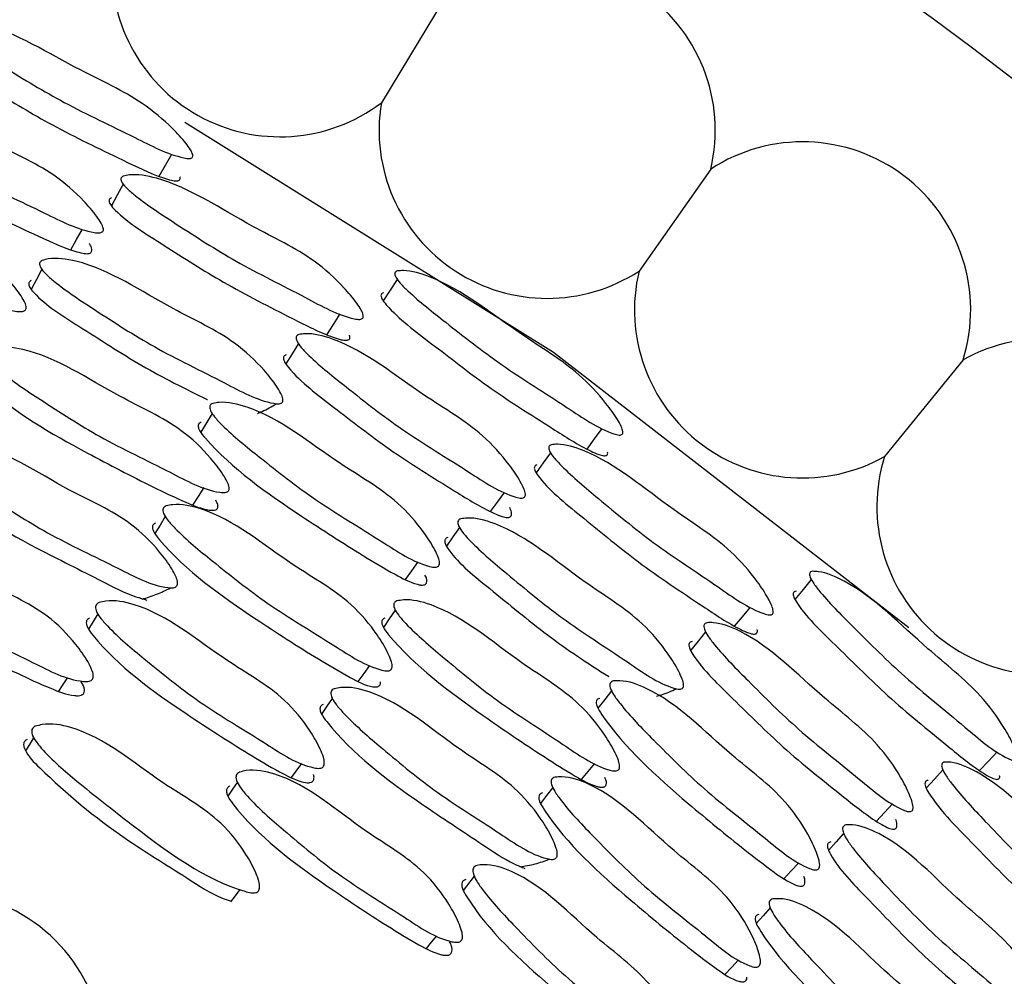
# Model space of a CAD drawing. Units: millimetres. Extents: x 18 to 1436, y 72 to 1488.
# Drawn here: x 737 to 743, y 704 to 710 of the extents above; entities that cross this region are included whole.
import ezdxf

# ---------------------------------------------------------------- set-up
doc = ezdxf.new("R2010")
doc.units = ezdxf.units.MM

msp = doc.modelspace()

# ---------------------------------------------------------------- linework, layer by layer
at = {"color": 7, "linetype": 'Continuous', "lineweight": 25}
for p, q in [((739.6208, 709.6956), (739.2272, 709.0448)), ((741.2372, 708.64), (740.7995, 708.0179)), ((742.7768, 707.4754), (742.2973, 706.885)), ((737.4964, 705.9261), (737.44, 705.8327)), ((738.6783, 704.9257), (738.7421, 705.0125)), ((739.794, 704.324), (739.7269, 704.2379))]:
    msp.add_line(p, q, dxfattribs=at)
at = {"color": 7, "linetype": 'Continuous', "lineweight": 25, "flags": 128}
for points in [[(738.0279, 708.9265), (740.2784, 707.5228), (742.4449, 705.8432)], [(737.8715, 708.5961), (737.9105, 708.6641), (737.9494, 708.7321)], [(737.6523, 708.5481), (737.6162, 708.4817), (737.5801, 708.4153)], [(737.332, 708.1476), (737.3674, 708.2108), (737.4028, 708.2739)], [(737.1551, 708.0285), (737.1224, 707.9673), (737.0897, 707.9061)], [(739.3244, 707.9673), (739.2818, 707.9013), (739.2393, 707.8353)], [(738.8938, 707.6292), (738.9349, 707.6926), (738.9759, 707.756)], [(738.7214, 707.5747), (738.6831, 707.5127), (738.6448, 707.4506)], [(738.1945, 707.1487), (738.1598, 707.0912), (738.1251, 707.0337)], [(740.4822, 706.9309), (740.5289, 706.9938), (740.5756, 707.0567)], [(740.2589, 706.9092), (740.2151, 706.8475), (740.1714, 706.7858)], [(738.0776, 706.5891), (738.112, 706.6425), (738.1464, 706.6959)], [(739.8934, 706.5494), (739.936, 706.6079), (739.9787, 706.6664)], [(737.9086, 706.5197), (737.8769, 706.4676), (737.8452, 706.4154)], [(739.7036, 706.452), (739.664, 706.3951), (739.6243, 706.3382)], [(739.3747, 706.1343), (739.4136, 706.1883), (739.4525, 706.2423)], [(741.8505, 706.1347), (741.8004, 706.0742), (741.7504, 706.0136)], [(739.3123, 705.9478), (739.276, 705.8955), (739.2397, 705.8432)], [(741.383, 705.8498), (741.4312, 705.9079), (741.4794, 705.9661)], [(741.2053, 705.8161), (741.1599, 705.759), (741.1146, 705.702)], [(739.0867, 705.5125), (739.1223, 705.5613), (739.158, 705.61)], [(737.2587, 705.4526), (737.2863, 705.4952), (737.3138, 705.5379)], [(740.6317, 705.4554), (740.5904, 705.4024), (740.5492, 705.3494)], [(738.9282, 705.4087), (738.8953, 705.3612), (738.8624, 705.3138)], [(737.1055, 705.1689), (737.0812, 705.1288), (737.0569, 705.0886)], [(742.8776, 704.9686), (742.9314, 705.0255), (742.9852, 705.0824)], [(740.4495, 704.9136), (740.4899, 704.9626), (740.5304, 705.0115)], [(742.6532, 704.9734), (742.6025, 704.9174), (742.5518, 704.8613)], [(738.3485, 704.8968), (738.3198, 704.8546), (738.2911, 704.8125)], [(740.2734, 704.8647), (740.2357, 704.8167), (740.1981, 704.7686)], [(742.2478, 704.6594), (742.297, 704.7124), (742.3463, 704.7655)], [(742.0479, 704.5852), (742.0017, 704.5333), (741.9556, 704.4815)], [(741.6836, 704.3085), (741.7287, 704.3576), (741.7737, 704.4066)], [(738.3092, 704.168), (738.3371, 704.2051), (738.365, 704.2421)], [(741.5996, 704.1307), (741.5574, 704.0831), (741.5151, 704.0355)], [(739.5019, 703.8819), (739.5343, 703.921), (739.5667, 703.9601)], [(741.3241, 703.7252), (741.3653, 703.7694), (741.4065, 703.8136)]]:
    msp.add_lwpolyline(points, dxfattribs=at)
at = {"color": 7, "linetype": 'Continuous', "lineweight": 25}
for centre, radius, start, end in [((725.1468, 685.7677), 29.5, 294.0027, 231.90698), ((738.6089, 709.8632), 1.0258, 174.54691, 307.06925), ((740.2392, 708.8771), 1.0258, 346.63483, 127.06925), ((740.2392, 708.8771), 1.0258, 170.59087, 303.1132), ((741.7975, 707.7808), 1.0258, 342.67878, 123.1132), ((741.7975, 707.7808), 1.0258, 166.63483, 299.15716), ((743.2766, 706.5796), 1.0258, 338.72274, 119.15716), ((743.2766, 706.5796), 1.0258, 162.67878, 295.20111), ((725.1468, 685.7677), 19.9, 307.08614, 232.92069), ((736.5131, 703.207), 1.0258, 342.19414, 131.61583)]:
    msp.add_arc(centre, radius, start, end, dxfattribs=at)
for points, knots in [([(736.5944, 709.5393), (736.6063, 709.5417), (736.6651, 709.5537), (736.9522, 709.5047), (737.3171, 709.2683), (737.7277, 709.0863), (737.9303, 708.9145), (738.022, 708.8156), (738.0613, 708.762), (738.0756, 708.7349), (738.0777, 708.7191), (738.0746, 708.7112), (738.0671, 708.7063), (738.0504, 708.7036), (737.933, 708.724), (737.6756, 708.861), (737.3045, 709.0312), (736.9594, 709.2413), (736.7316, 709.3797), (736.6236, 709.4631), (736.5928, 709.4936), (736.5814, 709.5135), (736.5796, 709.525), (736.584, 709.5341), (736.5908, 709.5375), (736.5944, 709.5393)], [0, 0, 0, 0, 0.012838, 0.063167, 0.245439, 0.364428, 0.433366, 0.469535, 0.485013, 0.496061, 0.500092, 0.503632, 0.507133, 0.51106, 0.52138, 0.612516, 0.745745, 0.864381, 0.948366, 0.967827, 0.981565, 0.986686, 0.991072, 0.995298, 1, 1, 1, 1]), ([(736.5258, 709.3968), (736.5222, 709.3951), (736.5155, 709.3918), (736.5111, 709.3828), (736.513, 709.3715), (736.5245, 709.3518), (736.6235, 709.2563), (736.8725, 709.1149), (737.2313, 708.894), (737.5865, 708.7267), (737.8292, 708.6078), (737.9415, 708.5722), (737.9734, 708.5669), (737.99, 708.5694), (737.9975, 708.5743), (738.0002, 708.5821), (738.0002, 708.5888), (737.9982, 708.5929), (737.9979, 708.5934)], [0, 0, 0, 0, 0.009228, 0.017511, 0.026121, 0.036207, 0.063367, 0.268067, 0.503395, 0.767687, 0.919898, 0.948892, 0.969286, 0.977016, 0.983884, 0.990823, 0.998739, 1, 1, 1, 1]), ([(736.0435, 709.0834), (736.0558, 709.0867), (736.1165, 709.1028), (736.409, 709.0643), (736.7737, 708.8251), (737.1888, 708.6496), (737.3895, 708.4732), (737.479, 708.3705), (737.5169, 708.3142), (737.5304, 708.2854), (737.5318, 708.2683), (737.5283, 708.2594), (737.5205, 708.2536), (737.5032, 708.2495), (737.3835, 708.2647), (737.1243, 708.4), (736.7504, 708.5654), (736.4048, 708.7763), (736.1771, 708.9158), (736.0702, 709.0015), (736.04, 709.0333), (736.0291, 709.0545), (736.0277, 709.0669), (736.0327, 709.0772), (736.0398, 709.0813), (736.0435, 709.0834)], [0, 0, 0, 0, 0.012841, 0.063134, 0.245481, 0.364514, 0.433358, 0.469525, 0.485041, 0.496159, 0.500234, 0.503813, 0.507341, 0.511279, 0.52158, 0.61248, 0.745811, 0.864398, 0.948279, 0.967736, 0.981492, 0.98663, 0.991037, 0.995283, 1, 1, 1, 1]), ([(735.9815, 708.9507), (735.9778, 708.9487), (735.9708, 708.9447), (735.9659, 708.9346), (735.9674, 708.9223), (735.9783, 708.9014), (736.0755, 708.8021), (736.3247, 708.66), (736.6841, 708.4382), (737.0422, 708.2748), (737.2869, 708.1586), (737.4007, 708.1264), (737.4333, 708.1225), (737.4505, 708.1264), (737.4582, 708.1321), (737.4617, 708.1409), (737.4599, 708.1576), (737.4544, 708.1741), (737.4452, 708.1852), (737.4439, 708.1868)], [0, 0, 0, 0, 0.0090369, 0.0171599, 0.0256042, 0.0354829, 0.0620313, 0.2616767, 0.4913521, 0.7496079, 0.8978889, 0.9260935, 0.9459674, 0.9535343, 0.9602903, 0.9671375, 0.9749484, 0.99632, 1, 1, 1, 1]), ([(735.5712, 708.6034), (735.5839, 708.6072), (735.6465, 708.626), (735.9427, 708.5937), (736.3055, 708.352), (736.723, 708.1817), (736.9221, 708.0018), (737.01, 707.896), (737.0469, 707.8377), (737.0597, 707.8075), (737.0606, 707.7895), (737.0568, 707.78), (737.0486, 707.7735), (737.0307, 707.7686), (736.909, 707.7807), (736.6496, 707.9149), (736.2741, 708.0774), (735.9288, 708.289), (735.7015, 708.4299), (735.5955, 708.5176), (735.5658, 708.5503), (735.5555, 708.5724), (735.5545, 708.5856), (735.5599, 708.5966), (735.5673, 708.6011), (735.5712, 708.6034)], [0, 0, 0, 0, 0.0128292, 0.0631572, 0.2454119, 0.3644611, 0.4333013, 0.4694859, 0.4850062, 0.4961123, 0.5001771, 0.5037437, 0.5072609, 0.5111932, 0.5214973, 0.6124942, 0.7456832, 0.8643678, 0.9484096, 0.967859, 0.9815813, 0.9866927, 0.991071, 0.9952944, 1, 1, 1, 1]), ([(737.6527, 708.5974), (737.6647, 708.6), (737.7239, 708.613), (738.0097, 708.5624), (738.3693, 708.3129), (738.7773, 708.1264), (738.9763, 707.9453), (739.0649, 707.841), (739.1027, 707.7841), (739.1161, 707.7553), (739.1177, 707.7385), (739.1144, 707.73), (739.1068, 707.7246), (739.0899, 707.7214), (738.9731, 707.7416), (738.7189, 707.8848), (738.3518, 708.0618), (738.011, 708.2821), (737.786, 708.4281), (737.68, 708.5165), (737.65, 708.5488), (737.639, 708.5699), (737.6375, 708.5821), (737.6422, 708.5918), (737.6491, 708.5955), (737.6527, 708.5974)], [0, 0, 0, 0, 0.012832, 0.063189, 0.2455, 0.364599, 0.433279, 0.469432, 0.484958, 0.496092, 0.500175, 0.50377, 0.507323, 0.511294, 0.521672, 0.612802, 0.74568, 0.864464, 0.948485, 0.967906, 0.981606, 0.986709, 0.991081, 0.9953, 1, 1, 1, 1]), ([(737.5798, 708.4643), (737.5762, 708.4624), (737.5694, 708.4589), (737.5648, 708.4493), (737.5664, 708.4373), (737.5774, 708.4164), (737.6742, 708.315), (737.9201, 708.1657), (738.2744, 707.934), (738.6258, 707.7596), (738.8654, 707.6355), (738.9769, 707.599), (739.0087, 707.5937), (739.0255, 707.5967), (739.0331, 707.602), (739.0361, 707.6104), (739.036, 707.6187), (739.0335, 707.6242), (739.0327, 707.626)], [0, 0, 0, 0, 0.009199, 0.017444, 0.026009, 0.036041, 0.063071, 0.267305, 0.502372, 0.765311, 0.91706, 0.946036, 0.966482, 0.974274, 0.981225, 0.988253, 0.996252, 1, 1, 1, 1]), ([(737.1571, 708.0825), (737.1696, 708.0859), (737.2308, 708.1027), (737.5224, 708.0616), (737.8817, 707.8098), (738.2931, 707.6271), (738.49, 707.4419), (738.5769, 707.3341), (738.6136, 707.2747), (738.6265, 707.2443), (738.6276, 707.2262), (738.624, 707.2169), (738.616, 707.2106), (738.5986, 707.2064), (738.4791, 707.2224), (738.2235, 707.3647), (737.8537, 707.5385), (737.5124, 707.7593), (737.2874, 707.9061), (737.1821, 707.9964), (737.1524, 708.0299), (737.142, 708.0521), (737.1409, 708.0652), (737.1461, 708.076), (737.1533, 708.0802), (737.1571, 708.0825)], [0, 0, 0, 0, 0.012829, 0.0632, 0.245526, 0.364587, 0.433235, 0.46945, 0.485039, 0.496222, 0.500321, 0.503914, 0.507448, 0.511389, 0.521699, 0.612737, 0.745766, 0.864404, 0.948407, 0.967863, 0.981589, 0.9867, 0.991078, 0.995298, 1, 1, 1, 1]), ([(739.3256, 708.0185), (739.3377, 708.0195), (739.3975, 708.0244), (739.6768, 707.9418), (740.0112, 707.664), (740.3974, 707.4346), (740.5782, 707.2401), (740.6575, 707.1311), (740.6903, 707.0732), (740.7012, 707.0445), (740.7014, 707.0287), (740.6975, 707.0212), (740.6895, 707.0172), (740.6725, 707.0164), (740.5583, 707.0506), (740.319, 707.2171), (739.9706, 707.43), (739.6528, 707.6794), (739.4429, 707.8438), (739.3456, 707.9394), (739.3186, 707.9733), (739.3096, 707.9944), (739.3091, 708.006), (739.3146, 708.0146), (739.3218, 708.0171), (739.3256, 708.0185)], [0, 0, 0, 0, 0.012838, 0.063167, 0.245439, 0.364428, 0.433366, 0.469535, 0.485013, 0.496061, 0.500092, 0.503632, 0.507133, 0.51106, 0.52138, 0.612516, 0.745745, 0.864381, 0.948366, 0.967827, 0.981565, 0.986686, 0.991072, 0.995298, 1, 1, 1, 1]), ([(737.0911, 707.9598), (737.0883, 707.9582), (737.083, 707.9553), (737.0777, 707.9489), (737.0752, 707.9413), (737.0762, 707.9287), (737.086, 707.9095), (737.171, 707.8118), (737.4159, 707.6625), (737.7602, 707.4356), (738.0309, 707.2983), (738.1664, 707.2339), (738.1672, 707.2335)], [0, 0, 0, 0, 0.0090258, 0.0171696, 0.0249994, 0.0331478, 0.0524299, 0.0780101, 0.3337305, 0.6668445, 0.9982085, 1, 1, 1, 1]), ([(739.2406, 707.8852), (739.2369, 707.8839), (739.2298, 707.8814), (739.2244, 707.873), (739.225, 707.8615), (739.234, 707.8406), (739.321, 707.7341), (739.5515, 707.5642), (739.8817, 707.3024), (740.2147, 707.0943), (740.4416, 706.9475), (740.5488, 706.8989), (740.5799, 706.8898), (740.5967, 706.8904), (740.6047, 706.8943), (740.6083, 706.9017), (740.6091, 706.9084), (740.6076, 706.9127), (740.6074, 706.9133)], [0, 0, 0, 0, 0.009228, 0.017511, 0.026121, 0.036207, 0.063367, 0.268067, 0.503395, 0.767687, 0.919898, 0.948892, 0.969286, 0.977016, 0.983884, 0.990823, 0.998739, 1, 1, 1, 1]), ([(738.7247, 707.631), (738.7373, 707.6328), (738.7994, 707.6416), (739.0853, 707.5688), (739.4192, 707.2881), (739.8106, 707.0647), (739.989, 706.8659), (740.0657, 706.7533), (740.0967, 706.6929), (740.1067, 706.6627), (740.1061, 706.6456), (740.1016, 706.6372), (740.0931, 706.6323), (740.0754, 706.6303), (739.9584, 706.6595), (739.717, 706.8245), (739.3653, 707.033), (739.0471, 707.2833), (738.8375, 707.4488), (738.7415, 707.5465), (738.7152, 707.5816), (738.707, 707.6039), (738.707, 707.6165), (738.7131, 707.6261), (738.7207, 707.6293), (738.7247, 707.631)], [0, 0, 0, 0, 0.0128411, 0.0631343, 0.2454811, 0.3645143, 0.4333579, 0.4695255, 0.4850411, 0.4961586, 0.500234, 0.5038129, 0.5073407, 0.5112791, 0.5215803, 0.6124804, 0.745811, 0.8643978, 0.9482787, 0.9677357, 0.981492, 0.9866296, 0.9910366, 0.9952832, 1, 1, 1, 1]), ([(736.8291, 707.5389), (736.8419, 707.5428), (736.9048, 707.5619), (737.1993, 707.5267), (737.5563, 707.2732), (737.9689, 707.0945), (738.164, 706.9069), (738.2498, 706.7967), (738.2858, 706.7357), (738.2982, 706.7043), (738.2989, 706.6855), (738.2951, 706.6756), (738.2868, 706.6688), (738.2691, 706.6639), (738.1479, 706.6772), (737.8924, 706.8185), (737.5218, 706.9897), (737.1812, 707.2105), (736.9568, 707.3577), (736.8522, 707.4494), (736.8229, 707.4836), (736.8129, 707.5067), (736.8121, 707.5204), (736.8177, 707.5318), (736.8252, 707.5365), (736.8291, 707.5389)], [0, 0, 0, 0, 0.0128207, 0.0632374, 0.2454807, 0.3645169, 0.433231, 0.4694681, 0.4850495, 0.4961971, 0.5002698, 0.5038295, 0.5073283, 0.5112384, 0.5215076, 0.6125933, 0.7457546, 0.8643076, 0.9484439, 0.9679439, 0.9816702, 0.9867651, 0.9911174, 0.9953134, 1, 1, 1, 1]), ([(738.6474, 707.5066), (738.6435, 707.5049), (738.636, 707.5018), (738.63, 707.4924), (738.63, 707.48), (738.6383, 707.4579), (738.7231, 707.3478), (738.9538, 707.1773), (739.2844, 706.9145), (739.6207, 706.7099), (739.8499, 706.5656), (739.9592, 706.5201), (739.991, 706.5125), (740.0085, 706.5142), (740.0169, 706.519), (740.0214, 706.5273), (740.0216, 706.5442), (740.0181, 706.5611), (740.0103, 706.5732), (740.0092, 706.575)], [0, 0, 0, 0, 0.009037, 0.01716, 0.025604, 0.035483, 0.062031, 0.261677, 0.491352, 0.749608, 0.897889, 0.926094, 0.945967, 0.953534, 0.96029, 0.967138, 0.974948, 0.99632, 1, 1, 1, 1]), ([(736.7686, 707.4262), (736.7643, 707.4235), (736.758, 707.4196), (736.7535, 707.4115), (736.7514, 707.4026), (736.7541, 707.3889), (736.7695, 707.3616), (736.9663, 707.166), (737.3431, 706.9516), (737.7661, 706.7325), (738.0119, 706.6148), (738.1369, 706.563), (738.1977, 706.5568), (738.2125, 706.5586), (738.221, 706.5626), (738.2256, 706.5665), (738.2287, 706.5715), (738.231, 706.5802), (738.23, 706.5967), (738.2216, 706.6103), (738.2164, 706.6187)], [0, 0, 0, 0, 0.010081, 0.014645, 0.019166, 0.028929, 0.040889, 0.074238, 0.486576, 0.729436, 0.85081, 0.933601, 0.946156, 0.956116, 0.960421, 0.964495, 0.96855, 0.972803, 0.983146, 1, 1, 1, 1]), ([(738.1989, 707.2102), (738.212, 707.2125), (738.2763, 707.2237), (738.5666, 707.1566), (738.8983, 706.8738), (739.2928, 706.6552), (739.4691, 706.453), (739.5439, 706.3376), (739.5737, 706.2753), (739.5828, 706.2439), (739.5816, 706.2258), (739.5767, 706.2168), (739.5677, 706.2114), (739.5494, 706.2086), (739.43, 706.235), (739.1883, 706.399), (738.8346, 706.6047), (738.5167, 706.8557), (738.3077, 707.0225), (738.2128, 707.1221), (738.1872, 707.1581), (738.1796, 707.1813), (738.1802, 707.1945), (738.1869, 707.2047), (738.1948, 707.2083), (738.1989, 707.2102)], [0, 0, 0, 0, 0.012829, 0.063157, 0.245412, 0.364461, 0.433301, 0.469486, 0.485006, 0.496112, 0.500177, 0.503744, 0.507261, 0.511193, 0.521497, 0.612494, 0.745683, 0.864368, 0.94841, 0.967859, 0.981581, 0.986693, 0.991071, 0.995294, 1, 1, 1, 1]), ([(738.4708, 707.149), (738.4804, 707.1527), (738.5203, 707.1685), (738.5582, 707.1911), (738.587, 707.2083)], [0, 0, 0, 0, 0.239821, 1, 1, 1, 1]), ([(738.1287, 707.0949), (738.1241, 707.0928), (738.1175, 707.0897), (738.1122, 707.0826), (738.1093, 707.0743), (738.1105, 707.0609), (738.123, 707.0332), (738.2989, 706.8239), (738.6533, 706.575), (739.0541, 706.318), (739.288, 706.1778), (739.4074, 706.1146), (739.4672, 706.1011), (739.4824, 706.1007), (739.4915, 706.1031), (739.4968, 706.1059), (739.5008, 706.1099), (739.5047, 706.1175), (739.505, 706.1312), (739.5027, 706.1477), (739.4961, 706.1584), (739.4935, 706.1625)], [0, 0, 0, 0, 0.01009, 0.014667, 0.0192, 0.028971, 0.040899, 0.074048, 0.484423, 0.726366, 0.847386, 0.92926, 0.941878, 0.951941, 0.956273, 0.960329, 0.964304, 0.968401, 0.978553, 0.991742, 1, 1, 1, 1]), ([(736.513, 706.9613), (736.526, 706.9657), (736.5903, 706.9875), (736.8887, 706.958), (737.2451, 706.7016), (737.6604, 706.5256), (737.8539, 706.3341), (737.938, 706.2211), (737.9728, 706.1583), (737.9844, 706.1258), (737.9846, 706.1061), (737.9803, 706.0956), (737.9717, 706.0883), (737.9535, 706.0826), (737.8306, 706.0927), (737.5737, 706.2328), (737.2009, 706.4016), (736.8608, 706.6247), (736.6373, 706.774), (736.5338, 706.8678), (736.5051, 706.903), (736.4956, 706.9271), (736.4952, 706.9415), (736.5012, 706.9536), (736.5089, 706.9587), (736.513, 706.9613)], [0, 0, 0, 0, 0.012821, 0.063229, 0.245481, 0.364546, 0.433284, 0.469485, 0.485047, 0.496194, 0.50028, 0.50386, 0.507384, 0.511316, 0.521611, 0.612609, 0.745789, 0.864328, 0.948363, 0.967857, 0.981599, 0.986711, 0.991085, 0.9953, 1, 1, 1, 1]), ([(740.2651, 706.958), (740.2773, 706.9592), (740.3376, 706.9651), (740.6154, 706.8811), (740.943, 706.5908), (741.326, 706.3573), (741.5022, 706.154), (741.5779, 706.0399), (741.6087, 705.979), (741.6186, 705.9487), (741.6182, 705.9319), (741.6139, 705.9238), (741.6057, 705.9194), (741.5886, 705.9183), (741.475, 705.9521), (741.2395, 706.1243), (740.8959, 706.3435), (740.5835, 706.6026), (740.3774, 706.7742), (740.2826, 706.8745), (740.2566, 706.9101), (740.2482, 706.9323), (740.2481, 706.9446), (740.254, 706.9538), (740.2612, 706.9566), (740.2651, 706.958)], [0, 0, 0, 0, 0.012832, 0.063189, 0.2455, 0.364599, 0.433279, 0.469432, 0.484958, 0.496092, 0.500175, 0.50377, 0.507323, 0.511294, 0.521672, 0.612802, 0.74568, 0.864464, 0.948485, 0.967906, 0.981606, 0.986709, 0.991081, 0.9953, 1, 1, 1, 1]), ([(736.4581, 706.859), (736.4536, 706.856), (736.4471, 706.8518), (736.4423, 706.8432), (736.44, 706.8337), (736.4424, 706.8193), (736.4574, 706.7909), (736.6526, 706.5893), (737.0309, 706.3687), (737.4586, 706.1593), (737.681, 706.0424), (737.7745, 706.0162), (737.797, 706.0099)], [0, 0, 0, 0, 0.011345, 0.0164896, 0.02159, 0.032609, 0.0460984, 0.0836584, 0.5478499, 0.8203578, 0.9568477, 1, 1, 1, 1]), ([(740.1769, 706.8345), (740.1731, 706.8331), (740.166, 706.8304), (740.1602, 706.8214), (740.1604, 706.8092), (740.1688, 706.7872), (740.253, 706.6751), (740.4796, 706.4977), (740.8039, 706.2258), (741.1322, 706.011), (741.3555, 705.8595), (741.4618, 705.81), (741.4929, 705.801), (741.5098, 705.802), (741.518, 705.8064), (741.522, 705.8143), (741.5229, 705.8227), (741.521, 705.8284), (741.5204, 705.8302)], [0, 0, 0, 0, 0.009199, 0.017444, 0.026009, 0.036041, 0.063071, 0.267305, 0.502372, 0.765311, 0.91706, 0.946036, 0.966482, 0.974274, 0.981225, 0.988253, 0.996252, 1, 1, 1, 1]), ([(737.9144, 706.5846), (737.9278, 706.5873), (737.9938, 706.6007), (738.287, 706.538), (738.6154, 706.2514), (739.0108, 706.0355), (739.1844, 705.8296), (739.2571, 705.7112), (739.2856, 705.6469), (739.2941, 705.6142), (739.2923, 705.5952), (739.2871, 705.5856), (739.2779, 705.5796), (739.2592, 705.5761), (739.1383, 705.6), (738.8972, 705.7646), (738.5439, 705.9697), (738.2278, 706.2226), (738.0202, 706.3911), (737.9263, 706.4927), (737.9011, 706.5298), (737.8939, 706.5539), (737.8949, 706.5677), (737.902, 706.5786), (737.9101, 706.5825), (737.9144, 706.5846)], [0, 0, 0, 0, 0.012809, 0.063204, 0.245397, 0.364462, 0.433222, 0.469441, 0.485005, 0.496144, 0.500218, 0.503784, 0.50729, 0.511205, 0.521472, 0.612444, 0.745737, 0.864265, 0.948405, 0.967921, 0.981663, 0.986764, 0.991119, 0.995316, 1, 1, 1, 1]), ([(737.8502, 706.48), (737.8455, 706.4777), (737.8386, 706.4743), (737.833, 706.4666), (737.8298, 706.4579), (737.8308, 706.4437), (737.8431, 706.4148), (738.0185, 706.1992), (738.3744, 705.9478), (738.7785, 705.6873), (739.0138, 705.5486), (739.1352, 705.4843), (739.1928, 705.4785), (739.2043, 705.4804), (739.211, 705.483), (739.2162, 705.4871), (739.2211, 705.4947), (739.2234, 705.5031), (739.2218, 705.5097), (739.2215, 705.511)], [0, 0, 0, 0, 0.0102974, 0.0149603, 0.0195827, 0.0295817, 0.0418526, 0.076099, 0.4991532, 0.7483488, 0.872922, 0.9570169, 0.9690828, 0.9741377, 0.9787474, 0.9831394, 0.9875755, 0.9975096, 1, 1, 1, 1]), ([(739.7121, 706.5054), (739.7248, 706.5073), (739.7876, 706.5167), (740.0723, 706.4414), (740.3993, 706.1489), (740.7862, 705.9188), (740.9598, 705.7117), (741.0334, 705.5943), (741.0628, 705.531), (741.072, 705.4993), (741.0709, 705.4812), (741.0662, 705.4723), (741.0576, 705.4671), (741.0398, 705.4649), (740.923, 705.4949), (740.6861, 705.6665), (740.3394, 705.8828), (740.0266, 706.1424), (739.8205, 706.3148), (739.7266, 706.4169), (739.7012, 706.4537), (739.6935, 706.477), (739.6939, 706.4902), (739.7003, 706.5002), (739.708, 706.5036), (739.7121, 706.5054)], [0, 0, 0, 0, 0.0128288, 0.0631998, 0.2455258, 0.3645868, 0.4332345, 0.4694504, 0.4850392, 0.4962222, 0.5003211, 0.5039141, 0.507448, 0.5113889, 0.5216989, 0.6127372, 0.7457664, 0.864404, 0.9484065, 0.967863, 0.9815887, 0.9867004, 0.9910777, 0.9952984, 1, 1, 1, 1]), ([(735.9992, 706.3877), (736.0125, 706.3927), (736.0776, 706.4175), (736.3793, 706.3958), (736.7345, 706.1371), (737.1516, 705.9649), (737.3428, 705.7707), (737.4252, 705.6554), (737.4589, 705.591), (737.4699, 705.5574), (737.4697, 705.5369), (737.4651, 705.5258), (737.4563, 705.5179), (737.4377, 705.5112), (737.3136, 705.5177), (737.0561, 705.6566), (736.6824, 705.8221), (736.3429, 706.0453), (736.1205, 706.1951), (736.0182, 706.2902), (735.99, 706.3263), (735.981, 706.3512), (735.9809, 706.3663), (735.9872, 706.3792), (735.9951, 706.3848), (735.9992, 706.3877)], [0, 0, 0, 0, 0.012843, 0.063173, 0.245564, 0.364628, 0.433326, 0.469529, 0.485119, 0.496318, 0.500437, 0.504046, 0.507585, 0.511519, 0.521781, 0.612539, 0.745918, 0.864345, 0.948186, 0.967677, 0.981457, 0.986602, 0.991017, 0.995272, 1, 1, 1, 1]), ([(739.632, 706.3913), (739.629, 706.3901), (739.6234, 706.3879), (739.6174, 706.3821), (739.6141, 706.3748), (739.6135, 706.3623), (739.621, 706.342), (739.6939, 706.2349), (739.9194, 706.0578), (740.2344, 705.7917), (740.4869, 705.6233), (740.6139, 705.5433), (740.6146, 705.5429)], [0, 0, 0, 0, 0.009026, 0.01717, 0.024999, 0.033148, 0.05243, 0.07801, 0.33373, 0.666845, 0.998209, 1, 1, 1, 1]), ([(735.9514, 706.2968), (735.9468, 706.2936), (735.9402, 706.2889), (735.9352, 706.2799), (735.9326, 706.27), (735.9346, 706.2551), (735.9487, 706.2261), (736.1387, 706.0219), (736.5148, 705.8071), (736.939, 705.5927), (737.1869, 705.4785), (737.3133, 705.4297), (737.3763, 705.4252), (737.3922, 705.4274), (737.4018, 705.4316), (737.4073, 705.4356), (737.4115, 705.4407), (737.4154, 705.4497), (737.4156, 705.4652), (737.4109, 705.4881), (737.4003, 705.5031), (737.3943, 705.5114)], [0, 0, 0, 0, 0.010019, 0.014574, 0.01909, 0.028811, 0.040643, 0.073411, 0.479443, 0.719065, 0.838701, 0.920569, 0.933263, 0.943408, 0.947771, 0.951844, 0.955814, 0.959882, 0.97003, 0.983227, 1, 1, 1, 1]), ([(741.8577, 706.1853), (741.8699, 706.1849), (741.9299, 706.1827), (742.1974, 706.0677), (742.4966, 705.7522), (742.8529, 705.4788), (743.0095, 705.2642), (743.0754, 705.1466), (743.101, 705.0853), (743.1085, 705.0555), (743.1069, 705.0398), (743.1021, 705.0328), (743.0936, 705.0297), (743.0767, 705.031), (742.9673, 705.0785), (742.7494, 705.2721), (742.4286, 705.5247), (742.1426, 705.8099), (741.9536, 705.998), (741.8683, 706.1044), (741.8455, 706.1413), (741.839, 706.1633), (741.8399, 706.1749), (741.8464, 706.1828), (741.8538, 706.1845), (741.8577, 706.1853)], [0, 0, 0, 0, 0.012838, 0.063167, 0.245439, 0.364428, 0.433366, 0.469535, 0.485013, 0.496061, 0.500092, 0.503632, 0.507133, 0.51106, 0.52138, 0.612516, 0.745745, 0.864381, 0.948366, 0.967827, 0.981565, 0.986686, 0.991072, 0.995298, 1, 1, 1, 1]), ([(737.7669, 706.0156), (737.7969, 706.0244), (737.8561, 706.0418), (737.9127, 706.0701), (737.9405, 706.0839)], [0, 0, 0, 0, 0.507344, 1, 1, 1, 1]), ([(741.7576, 706.063), (741.7537, 706.0622), (741.7464, 706.0605), (741.7401, 706.0528), (741.7392, 706.0414), (741.7458, 706.0196), (741.8196, 705.9035), (742.0283, 705.7075), (742.3252, 705.4085), (742.6312, 705.1625), (742.8392, 704.9898), (742.94, 704.9289), (742.9698, 704.9162), (742.9865, 704.9148), (742.9949, 704.9177), (742.9993, 704.9247), (743.0009, 704.9313), (743, 704.9357), (742.9998, 704.9363)], [0, 0, 0, 0, 0.009228, 0.017511, 0.026121, 0.036207, 0.063367, 0.268067, 0.503395, 0.767687, 0.919898, 0.948892, 0.969286, 0.977016, 0.983884, 0.990823, 0.998739, 1, 1, 1, 1]), ([(737.5045, 705.9938), (737.5182, 705.9971), (737.5853, 706.0134), (737.882, 705.9578), (738.2094, 705.6685), (738.6056, 705.4536), (738.7759, 705.2435), (738.8461, 705.1222), (738.8731, 705.0559), (738.8807, 705.022), (738.8783, 705.0021), (738.8728, 704.9918), (738.8632, 704.9851), (738.8441, 704.9808), (738.7216, 705.0013), (738.4804, 705.1654), (738.1267, 705.3692), (737.8125, 705.6244), (737.6061, 705.7945), (737.5139, 705.8979), (737.4895, 705.9359), (737.4829, 705.9609), (737.4843, 705.9754), (737.4918, 705.9871), (737.5001, 705.9915), (737.5045, 705.9938)], [0, 0, 0, 0, 0.012814, 0.063187, 0.245481, 0.364543, 0.433284, 0.469521, 0.48513, 0.496348, 0.500475, 0.50409, 0.507632, 0.511568, 0.521835, 0.612608, 0.745744, 0.864376, 0.948352, 0.967811, 0.981552, 0.986674, 0.991063, 0.995293, 1, 1, 1, 1]), ([(739.3221, 706.0044), (739.3352, 706.0067), (739.3999, 706.0183), (739.6882, 705.9485), (740.0127, 705.6545), (740.4013, 705.4283), (740.5729, 705.2189), (740.645, 705.0993), (740.6735, 705.0346), (740.6821, 705.0019), (740.6806, 704.9831), (740.6756, 704.9737), (740.6666, 704.968), (740.6484, 704.9652), (740.5297, 704.9928), (740.2927, 705.1632), (739.9449, 705.3771), (739.6328, 705.6366), (739.4275, 705.8094), (739.3344, 705.9128), (739.3094, 705.9502), (739.3021, 705.9744), (739.303, 705.9881), (739.3099, 705.9987), (739.3179, 706.0024), (739.3221, 706.0044)], [0, 0, 0, 0, 0.012821, 0.063237, 0.245481, 0.364517, 0.433231, 0.469468, 0.48505, 0.496197, 0.50027, 0.503829, 0.507328, 0.511238, 0.521508, 0.612593, 0.745755, 0.864308, 0.948444, 0.967944, 0.98167, 0.986765, 0.991117, 0.995313, 1, 1, 1, 1]), ([(737.4472, 705.9001), (737.4424, 705.8975), (737.4354, 705.8938), (737.4295, 705.8857), (737.426, 705.8765), (737.4265, 705.8619), (737.4377, 705.8324), (737.6058, 705.6146), (737.9554, 705.3651), (738.3514, 705.1105), (738.5841, 704.9713), (738.7079, 704.9081), (738.7759, 704.8928), (738.7967, 704.896), (738.8046, 704.8999), (738.8096, 704.9042), (738.8135, 704.9103), (738.8166, 704.922), (738.8171, 704.9343), (738.8139, 704.9433), (738.8132, 704.9452)], [0, 0, 0, 0, 0.010175, 0.014794, 0.019369, 0.02922, 0.041226, 0.074532, 0.486995, 0.728976, 0.850029, 0.932338, 0.956522, 0.965382, 0.969331, 0.973148, 0.977978, 0.983311, 0.996389, 1, 1, 1, 1]), ([(739.2487, 705.8996), (739.244, 705.8974), (739.2373, 705.8943), (739.2319, 705.8869), (739.2288, 705.8783), (739.2298, 705.8643), (739.2419, 705.8354), (739.4142, 705.6179), (739.7629, 705.3604), (740.1571, 705.0928), (740.3873, 704.9469), (740.5053, 704.8806), (740.5649, 704.8673), (740.5798, 704.8674), (740.5887, 704.8703), (740.5937, 704.8736), (740.5975, 704.8782), (740.6008, 704.8866), (740.6017, 704.9032), (740.5949, 704.9176), (740.5907, 704.9266)], [0, 0, 0, 0, 0.010081, 0.014645, 0.019166, 0.028929, 0.040889, 0.074238, 0.486576, 0.729436, 0.85081, 0.933601, 0.946156, 0.956116, 0.960421, 0.964495, 0.96855, 0.972803, 0.983146, 1, 1, 1, 1]), ([(741.2152, 705.8716), (741.2279, 705.8719), (741.2906, 705.8734), (741.566, 705.7672), (741.8643, 705.449), (742.2265, 705.1809), (742.3802, 704.9624), (742.4431, 704.8415), (742.4667, 704.7779), (742.473, 704.7467), (742.4704, 704.7297), (742.4649, 704.7219), (742.4559, 704.7181), (742.4381, 704.7182), (742.3254, 704.7611), (742.1052, 704.9534), (741.7806, 705.2021), (741.4942, 705.4882), (741.3057, 705.6773), (741.2219, 705.7857), (741.2, 705.8237), (741.1944, 705.8469), (741.196, 705.8593), (741.2032, 705.8681), (741.211, 705.8704), (741.2152, 705.8716)], [0, 0, 0, 0, 0.012841, 0.063134, 0.245481, 0.364514, 0.433358, 0.469525, 0.485041, 0.496159, 0.500234, 0.503813, 0.507341, 0.511279, 0.52158, 0.61248, 0.745811, 0.864398, 0.948279, 0.967736, 0.981492, 0.98663, 0.991037, 0.995283, 1, 1, 1, 1]), ([(741.1238, 705.7572), (741.1197, 705.7561), (741.1119, 705.7539), (741.1048, 705.7452), (741.1034, 705.7329), (741.109, 705.71), (741.1802, 705.5906), (741.3891, 705.394), (741.6863, 705.094), (741.996, 704.8511), (742.2065, 704.6806), (742.3096, 704.6226), (742.3404, 704.6112), (742.358, 704.6109), (742.3669, 704.6146), (742.3723, 704.6223), (742.3745, 704.6391), (742.373, 704.6563), (742.3667, 704.6693), (742.3658, 704.6712)], [0, 0, 0, 0, 0.009037, 0.01716, 0.025604, 0.035483, 0.062031, 0.261677, 0.491352, 0.749608, 0.897889, 0.926094, 0.945967, 0.953534, 0.96029, 0.967138, 0.974948, 0.99632, 1, 1, 1, 1]), ([(740.6434, 705.516), (740.6566, 705.5167), (740.7218, 705.5203), (741.0021, 705.4193), (741.298, 705.0992), (741.6639, 704.8355), (741.8151, 704.6139), (741.8758, 704.4905), (741.8979, 704.425), (741.9033, 704.3928), (741.8999, 704.375), (741.894, 704.3666), (741.8844, 704.3623), (741.866, 704.3617), (741.7505, 704.402), (741.5298, 704.5934), (741.203, 704.8396), (740.917, 705.1264), (740.7292, 705.3167), (740.6468, 705.4268), (740.6256, 705.4657), (740.6208, 705.4896), (740.6229, 705.5026), (740.6308, 705.512), (740.639, 705.5146), (740.6434, 705.516)], [0, 0, 0, 0, 0.012829, 0.063157, 0.245412, 0.364461, 0.433301, 0.469486, 0.485006, 0.496112, 0.500177, 0.503744, 0.507261, 0.511193, 0.521497, 0.612494, 0.745683, 0.864368, 0.94841, 0.967859, 0.981581, 0.986693, 0.991071, 0.995294, 1, 1, 1, 1]), ([(738.9398, 705.4682), (738.9533, 705.4711), (739.0197, 705.4851), (739.3125, 705.4205), (739.6361, 705.1237), (740.0277, 704.8999), (740.1971, 704.6869), (740.2673, 704.5647), (740.2944, 704.4983), (740.3022, 704.4646), (740.3, 704.445), (740.2945, 704.4351), (740.2851, 704.4289), (740.2663, 704.4253), (740.1454, 704.4498), (739.907, 704.6194), (739.5568, 704.8311), (739.2454, 705.0928), (739.0411, 705.2675), (738.9494, 705.3729), (738.9251, 705.4113), (738.9185, 705.4363), (738.9198, 705.4506), (738.9272, 705.462), (738.9355, 705.4661), (738.9398, 705.4682)], [0, 0, 0, 0, 0.012821, 0.063229, 0.245481, 0.364546, 0.433284, 0.469485, 0.485047, 0.496194, 0.50028, 0.50386, 0.507384, 0.511316, 0.521611, 0.612609, 0.745789, 0.864328, 0.948363, 0.967857, 0.981599, 0.986711, 0.991085, 0.9953, 1, 1, 1, 1]), ([(740.9061, 705.423), (740.916, 705.4256), (740.9576, 705.4365), (740.9979, 705.4545), (741.0285, 705.4681)], [0, 0, 0, 0, 0.239821, 1, 1, 1, 1]), ([(740.56, 705.4097), (740.5552, 705.4082), (740.5482, 705.406), (740.5422, 705.3995), (740.5383, 705.3917), (740.5379, 705.3782), (740.5471, 705.3492), (740.697, 705.1206), (741.0194, 704.8315), (741.3871, 704.5289), (741.6027, 704.362), (741.7138, 704.2851), (741.7716, 704.2647), (741.7866, 704.2625), (741.796, 704.2637), (741.8016, 704.2659), (741.806, 704.2695), (741.8107, 704.2765), (741.8127, 704.2901), (741.8123, 704.3068), (741.807, 704.3181), (741.805, 704.3225)], [0, 0, 0, 0, 0.01009, 0.014667, 0.0192, 0.028971, 0.040899, 0.074048, 0.484423, 0.726366, 0.847386, 0.92926, 0.941878, 0.951941, 0.956273, 0.960329, 0.964304, 0.968401, 0.978553, 0.991742, 1, 1, 1, 1]), ([(738.8732, 705.3731), (738.8684, 705.3707), (738.8614, 705.3673), (738.8557, 705.3593), (738.8523, 705.3502), (738.8529, 705.3356), (738.8645, 705.3056), (739.0345, 705.0823), (739.384, 704.8185), (739.784, 704.56), (739.991, 704.4177), (740.0808, 704.3805), (740.1023, 704.3716)], [0, 0, 0, 0, 0.011345, 0.01649, 0.02159, 0.032609, 0.046098, 0.083658, 0.54785, 0.820358, 0.956848, 1, 1, 1, 1]), ([(737.1155, 705.2392), (737.1294, 705.243), (737.1977, 705.2616), (737.4973, 705.2113), (737.8216, 704.9179), (738.2181, 704.7045), (738.3854, 704.4909), (738.4534, 704.367), (738.4791, 704.2989), (738.4858, 704.2644), (738.4833, 704.2446), (738.4787, 704.2346), (738.4709, 704.2274), (738.4558, 704.2213), (738.4286, 704.2219), (738.1598, 704.2967), (737.8109, 704.5559), (737.4181, 704.8613), (737.2137, 705.0347), (737.1227, 705.1398), (737.0989, 705.1787), (737.0928, 705.2045), (737.0945, 705.2196), (737.1024, 705.2319), (737.111, 705.2367), (737.1155, 705.2392)], [0, 0, 0, 0, 0.012824, 0.063194, 0.24558, 0.36466, 0.433364, 0.469627, 0.485276, 0.496541, 0.500249, 0.503517, 0.506644, 0.509967, 0.518205, 0.529586, 0.745725, 0.864365, 0.948318, 0.967778, 0.981527, 0.986655, 0.991051, 0.995288, 1, 1, 1, 1]), ([(737.0659, 705.1586), (737.061, 705.1558), (737.0538, 705.1518), (737.0478, 705.1432), (737.0441, 705.1334), (737.0444, 705.1182), (737.0654, 705.0612), (737.2713, 704.8575), (737.5922, 704.5875), (737.9867, 704.3524), (738.1982, 704.209), (738.2947, 704.1773), (738.3108, 704.172)], [0, 0, 0, 0, 0.011178, 0.016269, 0.02133, 0.032291, 0.045706, 0.136031, 0.543626, 0.813938, 0.968906, 1, 1, 1, 1]), ([(738.3618, 704.9594), (738.3756, 704.9628), (738.4432, 704.9797), (738.7402, 704.9225), (739.0623, 704.6236), (739.4561, 704.4033), (739.623, 704.1878), (739.6912, 704.0636), (739.717, 703.9957), (739.724, 703.961), (739.7213, 703.9407), (739.7155, 703.9302), (739.7058, 703.9234), (739.6866, 703.919), (739.5641, 703.9401), (739.3248, 704.1084), (738.9733, 704.317), (738.6626, 704.5788), (738.4594, 704.7538), (738.3691, 704.8603), (738.3454, 704.8996), (738.3394, 704.9253), (738.3411, 704.9403), (738.3488, 704.9524), (738.3573, 704.957), (738.3618, 704.9594)], [0, 0, 0, 0, 0.012843, 0.063173, 0.245564, 0.364628, 0.433326, 0.469529, 0.485119, 0.496318, 0.500437, 0.504046, 0.507585, 0.511519, 0.521781, 0.612539, 0.745918, 0.864345, 0.948186, 0.967677, 0.981457, 0.986602, 0.991017, 0.995272, 1, 1, 1, 1]), ([(742.6652, 705.0212), (742.6775, 705.021), (742.7381, 705.0197), (743.004, 704.9034), (743.2949, 704.5764), (743.6477, 704.2992), (743.7986, 704.0765), (743.8602, 703.9542), (743.8836, 703.8901), (743.8899, 703.8589), (743.8875, 703.8422), (743.8823, 703.8347), (743.8736, 703.8313), (743.8564, 703.8322), (743.7476, 703.8792), (743.5342, 704.0781), (743.2189, 704.3364), (742.9394, 704.6306), (742.755, 704.8254), (742.6727, 704.9362), (742.6511, 704.9746), (742.6454, 704.9977), (742.6468, 705.0099), (742.6537, 705.0183), (742.6612, 705.0202), (742.6652, 705.0212)], [0, 0, 0, 0, 0.012832, 0.063189, 0.2455, 0.364599, 0.433279, 0.469432, 0.484958, 0.496092, 0.500175, 0.50377, 0.507323, 0.511294, 0.521672, 0.612802, 0.74568, 0.864464, 0.948485, 0.967906, 0.981606, 0.986709, 0.991081, 0.9953, 1, 1, 1, 1]), ([(740.2869, 704.9284), (740.3005, 704.9295), (740.3676, 704.935), (740.6513, 704.8381), (740.9435, 704.5147), (741.3106, 704.2536), (741.4587, 704.0285), (741.5168, 703.9024), (741.5375, 703.8351), (741.5421, 703.8017), (741.5381, 703.783), (741.5318, 703.7741), (741.5219, 703.7692), (741.503, 703.768), (741.3857, 703.806), (741.1658, 703.9979), (740.8392, 704.2434), (740.5552, 704.5319), (740.369, 704.7238), (740.2878, 704.8358), (740.2672, 704.8756), (740.2629, 704.9003), (740.2655, 704.9139), (740.2738, 704.9239), (740.2824, 704.9269), (740.2869, 704.9284)], [0, 0, 0, 0, 0.0128088, 0.0632042, 0.245397, 0.3644625, 0.4332217, 0.4694411, 0.4850047, 0.4961437, 0.5002184, 0.503784, 0.50729, 0.511205, 0.5214716, 0.6124442, 0.7457371, 0.8642654, 0.9484054, 0.9679211, 0.9816628, 0.9867636, 0.9911195, 0.9953157, 1, 1, 1, 1]), ([(738.3036, 704.8748), (738.2987, 704.8722), (738.2915, 704.8683), (738.2855, 704.8599), (738.2818, 704.8504), (738.2819, 704.8354), (738.2926, 704.8049), (738.457, 704.5797), (738.8051, 704.3219), (739.201, 704.0588), (739.4337, 703.9162), (739.5534, 703.8528), (739.6154, 703.8408), (739.6315, 703.8411), (739.6415, 703.8441), (739.6475, 703.8475), (739.6522, 703.852), (739.6572, 703.8605), (739.6592, 703.8759), (739.6572, 703.8991), (739.6484, 703.9153), (739.6435, 703.9243)], [0, 0, 0, 0, 0.010019, 0.014574, 0.01909, 0.028811, 0.040643, 0.073411, 0.479443, 0.719065, 0.838701, 0.920569, 0.933263, 0.943408, 0.947771, 0.951844, 0.955814, 0.959882, 0.97003, 0.983227, 1, 1, 1, 1]), ([(742.5631, 704.909), (742.5591, 704.908), (742.5517, 704.9062), (742.545, 704.8979), (742.5437, 704.8858), (742.5494, 704.863), (742.6198, 704.7417), (742.8237, 704.5388), (743.1137, 704.2303), (743.4143, 703.9783), (743.6181, 703.8014), (743.7178, 703.7397), (743.7475, 703.7271), (743.7645, 703.7261), (743.7731, 703.7294), (743.778, 703.7369), (743.7799, 703.745), (743.7787, 703.751), (743.7784, 703.7528)], [0, 0, 0, 0, 0.009199, 0.017444, 0.026009, 0.036041, 0.063071, 0.267305, 0.502372, 0.765311, 0.91706, 0.946036, 0.966482, 0.974274, 0.981225, 0.988253, 0.996252, 1, 1, 1, 1]), ([(740.2108, 704.8321), (740.2058, 704.8304), (740.1985, 704.8279), (740.1921, 704.8209), (740.1879, 704.8126), (740.1872, 704.7984), (740.196, 704.7682), (740.3447, 704.5334), (740.6684, 704.2417), (741.0387, 703.9353), (741.256, 703.7697), (741.369, 703.6915), (741.4255, 703.6789), (741.4371, 703.6794), (741.444, 703.6812), (741.4497, 703.6847), (741.4555, 703.6916), (741.4588, 703.6997), (741.4579, 703.7064), (741.4578, 703.7077)], [0, 0, 0, 0, 0.010297, 0.01496, 0.019583, 0.029582, 0.041853, 0.076099, 0.499153, 0.748349, 0.872922, 0.957017, 0.969083, 0.974138, 0.978747, 0.983139, 0.987576, 0.99751, 1, 1, 1, 1]), ([(742.0625, 704.6371), (742.0754, 704.6375), (742.1389, 704.6394), (742.4126, 704.531), (742.7028, 704.2019), (743.0598, 703.9276), (743.2077, 703.7014), (743.2668, 703.5761), (743.2886, 703.5099), (743.2939, 703.4772), (743.2907, 703.4594), (743.285, 703.4512), (743.2758, 703.447), (743.2579, 703.4469), (743.1455, 703.4906), (742.9305, 703.6889), (742.6118, 703.9448), (742.3319, 704.2395), (742.1477, 704.4351), (742.0665, 704.5476), (742.0456, 704.5871), (742.0407, 704.6112), (742.0427, 704.6242), (742.0503, 704.6334), (742.0583, 704.6358), (742.0625, 704.6371)], [0, 0, 0, 0, 0.0128288, 0.0631998, 0.2455258, 0.3645868, 0.4332345, 0.4694504, 0.4850392, 0.4962222, 0.5003211, 0.5039141, 0.507448, 0.5113889, 0.5216989, 0.6127372, 0.7457664, 0.864404, 0.9484065, 0.967863, 0.9815887, 0.9867004, 0.9910777, 0.9952984, 1, 1, 1, 1]), ([(741.9695, 704.5334), (741.9664, 704.5325), (741.9606, 704.5309), (741.9539, 704.526), (741.9498, 704.5191), (741.9477, 704.5067), (741.9528, 704.4856), (742.0125, 704.3707), (742.2154, 704.1681), (742.4968, 703.8667), (742.7277, 703.6697), (742.8443, 703.5752), (742.8449, 703.5747)], [0, 0, 0, 0, 0.009026, 0.01717, 0.024999, 0.033148, 0.05243, 0.07801, 0.33373, 0.666845, 0.998209, 1, 1, 1, 1]), ([(739.81, 704.3903), (739.8239, 704.3919), (739.8925, 704.4001), (740.1806, 704.3098), (740.4715, 703.9839), (740.8395, 703.7236), (740.9837, 703.4948), (741.0391, 703.3661), (741.058, 703.2971), (741.0615, 703.2625), (741.0569, 703.243), (741.0501, 703.2335), (741.0398, 703.228), (741.0204, 703.2259), (740.9012, 703.2608), (740.6811, 703.4523), (740.3539, 703.6964), (740.0721, 703.987), (739.8873, 704.1803), (739.8079, 704.2939), (739.7882, 704.3346), (739.7846, 704.3601), (739.7877, 704.3744), (739.7965, 704.3851), (739.8053, 704.3885), (739.81, 704.3903)], [0, 0, 0, 0, 0.012814, 0.063187, 0.245481, 0.364543, 0.433284, 0.469521, 0.48513, 0.496348, 0.500475, 0.50409, 0.507632, 0.511568, 0.521835, 0.612608, 0.745744, 0.864376, 0.948352, 0.967811, 0.981552, 0.986674, 0.991063, 0.995293, 1, 1, 1, 1]), ([(740.0731, 704.3808), (740.1039, 704.3861), (740.1648, 704.3964), (740.2243, 704.4177), (740.2536, 704.4282)], [0, 0, 0, 0, 0.507344, 1, 1, 1, 1]), ([(739.742, 704.3039), (739.7369, 704.302), (739.7295, 704.2991), (739.7227, 704.2917), (739.7181, 704.283), (739.7169, 704.2685), (739.7245, 704.2379), (739.8657, 704.0018), (740.1834, 703.7126), (740.5465, 703.413), (740.7611, 703.2473), (740.8766, 703.1699), (740.9422, 703.1466), (740.9632, 703.1473), (740.9716, 703.1503), (740.977, 703.1539), (740.9816, 703.1595), (740.9861, 703.1708), (740.9881, 703.1829), (740.9859, 703.1923), (740.9855, 703.1943)], [0, 0, 0, 0, 0.010175, 0.014794, 0.019369, 0.02922, 0.041226, 0.074532, 0.486995, 0.728976, 0.850029, 0.932338, 0.956522, 0.965382, 0.969331, 0.973148, 0.977978, 0.983311, 0.996389, 1, 1, 1, 1]), ([(741.616, 704.1858), (741.6293, 704.1866), (741.695, 704.1904), (741.973, 704.087), (742.2605, 703.7567), (742.6195, 703.4861), (742.7652, 703.2579), (742.8226, 703.1306), (742.8433, 703.063), (742.848, 703.0295), (742.8443, 703.011), (742.8382, 703.0023), (742.8286, 702.9977), (742.8101, 702.997), (742.6955, 703.0385), (742.4804, 703.2358), (742.1603, 703.4893), (741.8811, 703.7839), (741.6976, 703.9797), (741.6174, 704.0934), (741.597, 704.1335), (741.5927, 704.1583), (741.5951, 704.1718), (741.6033, 704.1816), (741.6116, 704.1843), (741.616, 704.1858)], [0, 0, 0, 0, 0.012821, 0.063237, 0.245481, 0.364517, 0.433231, 0.469468, 0.48505, 0.496197, 0.50027, 0.503829, 0.507328, 0.511238, 0.521508, 0.612593, 0.745755, 0.864308, 0.948444, 0.967944, 0.98167, 0.986765, 0.991117, 0.995313, 1, 1, 1, 1]), ([(741.5307, 704.0904), (741.5259, 704.0888), (741.5188, 704.0865), (741.5126, 704.0798), (741.5085, 704.0716), (741.5079, 704.0576), (741.5165, 704.0275), (741.6618, 703.7911), (741.9776, 703.4942), (742.3374, 703.1818), (742.5487, 703.0098), (742.658, 702.93), (742.7157, 702.9097), (742.7305, 702.908), (742.7396, 702.9098), (742.745, 702.9126), (742.7493, 702.9167), (742.7535, 702.9246), (742.7564, 702.941), (742.7514, 702.9561), (742.7483, 702.9655)], [0, 0, 0, 0, 0.0100807, 0.0146448, 0.0191656, 0.0289287, 0.0408892, 0.0742378, 0.4865759, 0.7294358, 0.8508096, 0.9336013, 0.9461564, 0.9561163, 0.9604213, 0.9644947, 0.9685497, 0.9728029, 0.9831462, 1, 1, 1, 1])]:
    msp.add_open_spline(points, degree=3, knots=knots, dxfattribs=at)

doc.saveas('drawing.dxf')
